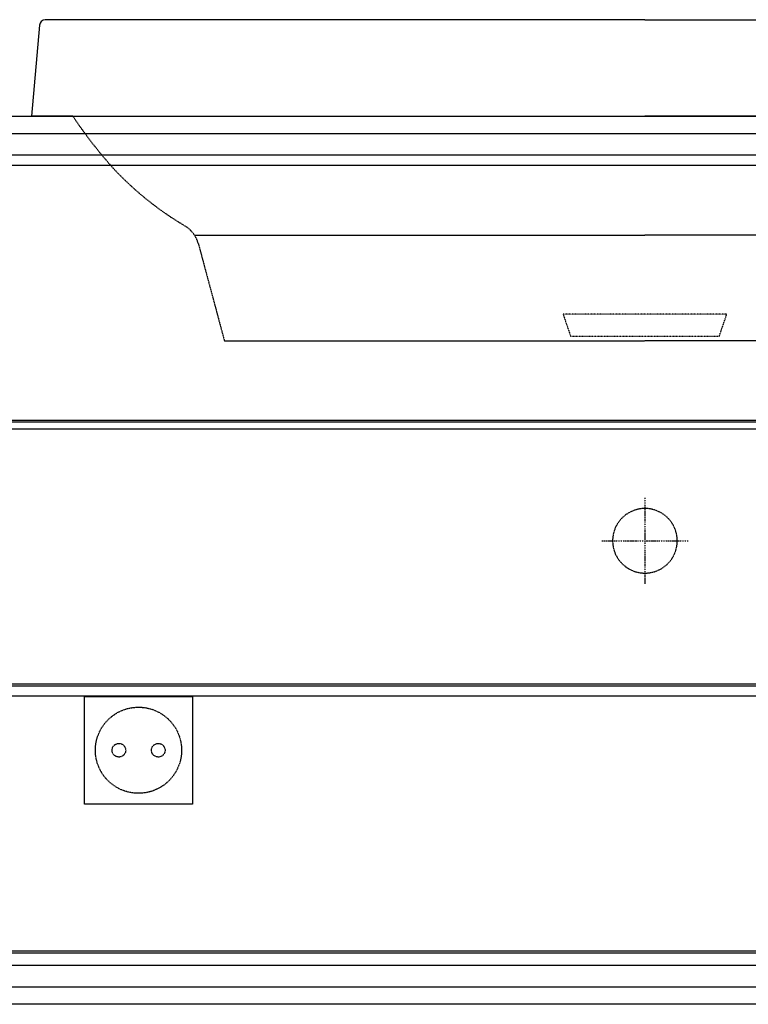
# Model space of a CAD drawing. Extents: x 31044 to 32044, y -21608 to -20139.
# Drawn here: x 31254 to 31592, y -21608 to -21151 of the extents above; entities that cross this region are included whole.
import ezdxf

# ---------------------------------------------------------------- set-up
doc = ezdxf.new("R2010")
doc.units = 0
doc.header["$MEASUREMENT"] = 0
for name, pattern in [('DASHDOT', [1, 0.5, -0.25, 0, -0.25]), ('DASHED', [19.05, 12.7, -6.35]), ('HIDDEN', [0.375, 0.25, -0.125])]:
    doc.linetypes.add(name, pattern=pattern)
for name, color, linetype in [('KEMAKSDAS', 2, 'CONTINUOUS'), ('KESÝK', 3, 'HIDDEN'), ('VITCON', 1, 'CONTINUOUS'), ('VTCONT', 1, 'CONTINUOUS'), ('VTKESIK', 3, 'HIDDEN')]:
    doc.layers.add(name, color=color, linetype=linetype)

msp = doc.modelspace()

# ---------------------------------------------------------------- linework, layer by layer
at = {"layer": 'KEMAKSDAS', "color": 0, "linetype": 'DASHDOT'}
for p, q in [((31543.94, -21372.82), (31543.94, -21412.82)), ((31523.94, -21392.82), (31563.94, -21392.82))]:
    msp.add_line(p, q, dxfattribs=at)
at = {"layer": 'KESÝK', "color": 0, "ltscale": 0.2}
for p, q in [((31505.98, -21287.62), (31509.44, -21297.82)), ((31581.89, -21287.63), (31505.98, -21287.63)), ((31578.43, -21297.82), (31581.89, -21287.63)), ((31509.44, -21297.82), (31578.43, -21297.82))]:
    msp.add_line(p, q, dxfattribs=at)
at = {"layer": 'VITCON', "color": 0}
for p, q in [((31263.02, -21153.37), (31259.32, -21195.59)), ((31543.95, -21150.81), (31265.66, -21150.81)), ((31543.94, -21150.81), (31822.24, -21150.81)), ((31278.45, -21195.59), (31259.32, -21195.59)), ((31278.45, -21195.59), (31543.95, -21195.59)), ((31809.45, -21195.59), (31543.94, -21195.59))]:
    msp.add_line(p, q, dxfattribs=at)
msp.add_arc((31265.77, -21153.56), 2.76, 92.3817, 176.0258, dxfattribs=at)
at = {"layer": 'VTCONT', "color": 0}
for p, q in [((31043.95, -21195.59), (32043.95, -21195.59)), ((31051.95, -21203.59), (32035.95, -21203.59)), ((31061.95, -21213.59), (32025.95, -21213.59)), ((32021.95, -21218.47), (31065.95, -21218.47)), ((32021.95, -21336.88), (31065.95, -21336.88)), ((32021.95, -21341.02), (31065.95, -21341.02)), ((31134.95, -21337.6), (31952.95, -21337.6)), ((32021.95, -21459.43), (31065.95, -21459.43)), ((31134.95, -21460.15), (31952.95, -21460.15)), ((32021.95, -21465.02), (31065.95, -21465.02)), ((32021.95, -21583.43), (31065.95, -21583.43)), ((31134.95, -21584.15), (31952.95, -21584.15)), ((32025.95, -21590.09), (31061.95, -21590.09)), ((32035.95, -21600.09), (31051.95, -21600.09)), ((32043.95, -21608.09), (31043.95, -21608.09))]:
    msp.add_line(p, q, dxfattribs=at)
at = {"layer": 'VTKESIK', "color": 0, "linetype": 'DASHED', "ltscale": 0.02}
for p, q in [((31334.97, -21250.92), (31543.96, -21250.92)), ((31752.92, -21250.92), (31543.93, -21250.92)), ((31336.73, -21254.89), (31348.79, -21299.9)), ((31348.79, -21299.9), (31543.95, -21299.9)), ((31739.1, -21299.9), (31543.94, -21299.9)), ((31283.95, -21465.09), (31333.95, -21465.09)), ((31283.95, -21515.09), (31283.95, -21465.09)), ((31333.95, -21465.09), (31333.95, -21515.09)), ((31333.95, -21515.09), (31283.95, -21515.09))]:
    msp.add_line(p, q, dxfattribs=at)
for centre, radius in [((31308.95, -21490.09), 20), ((31299.85, -21490.09), 3.16), ((31318.13, -21490.09), 3.16)]:
    msp.add_circle(centre, radius, dxfattribs=at)
for centre, radius, start, end in [((31461.82, -21072.8), 220.68, 213.8052, 221.9096), ((31406.76, -21117.62), 149.81, 223.2192, 239.4006), ((31323.03, -21258.66), 14.22, 15.3891, 58.2628), ((31543.94, -21392.82), 15, 90, 270), ((31543.94, -21392.82), 15, 270, 90)]:
    msp.add_arc(centre, radius, start, end, dxfattribs=at)

doc.saveas('drawing.dxf')
